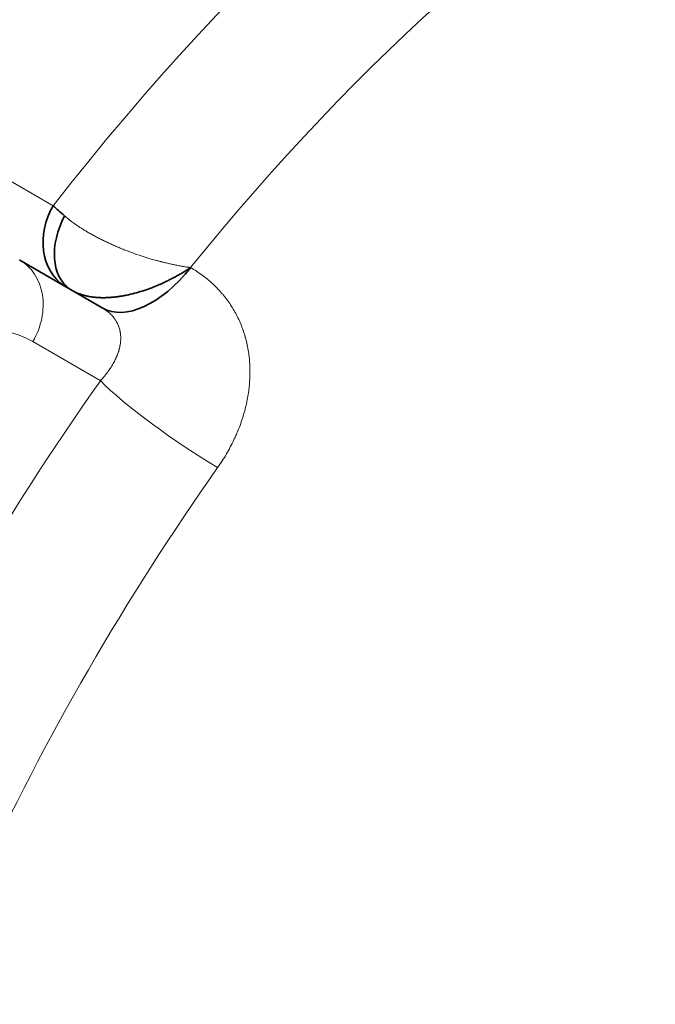
# Model space of a CAD drawing. Units: millimetres. Extents: x 166 to 3446, y 85 to 2445.
# Drawn here: x 2609 to 2639, y 2227 to 2273 of the extents above; entities that cross this region are included whole.
import ezdxf

# ---------------------------------------------------------------- set-up
doc = ezdxf.new("R2010")
doc.units = ezdxf.units.MM
doc.header["$LTSCALE"] = 6
doc.layers.add('実線(中線)', color=5, linetype='Continuous', lineweight=35)
doc.layers.add('実線(細線)', color=16, linetype='Continuous', lineweight=18)

msp = doc.modelspace()

# ---------------------------------------------------------------- linework, layer by layer
at = {"layer": '実線(中線)'}
msp.add_line((2612.949, 2259.433), (2609.09, 2261.672), dxfattribs=at)
for centre, major_axis, ratio, start_param, end_param in [((2630.814, 2231.669), (49.903, 86.658), 0.578093, 0, 3.141593), ((2630.814, 2231.669), (-49.903, -86.658), 0.578093, 3.141593, 6.283185), ((2621.975, 2236.759), (-49.903, -86.658), 0.578093, 3.141593, 6.283185), ((2612.776, 2262.996), (-1.506, -2.595), 0.815969, 4.715118, 6.222727), ((2614.201, 2262.134), (4.134, -2.892), 0.110718, 3.763369, 3.975932), ((2613.026, 2262.851), (-1.504, -2.596), 0.679185, 4.764098, 6.222896), ((2615.443, 2263.767), (-2.496, -4.333), 0.548239, 0.000715, 1.307747), ((2634.349, 2229.633), (31.395, 54.519), 0.578093, 1.327348, 1.327582)]:
    msp.add_ellipse(centre, major_axis=major_axis, ratio=ratio, start_param=start_param, end_param=end_param, dxfattribs=at)
for points, knots in [([(2609.09, 2261.672), (2609.089, 2261.673), (2609.087, 2261.674), (2609.085, 2261.675), (2609.083, 2261.676), (2609.081, 2261.678), (2609.079, 2261.679), (2609.077, 2261.68), (2609.075, 2261.681), (2609.073, 2261.683), (2609.071, 2261.683), (2609.07, 2261.684)], [0.785398163, 0.785398163, 0.785398163, 0.785398163, 0.785784905, 0.785784905, 0.786171647, 0.786171647, 0.786558388, 0.786558388, 0.78694513, 0.78694513, 0.787331872, 0.787331872, 0.787331872, 0.787331872]), ([(2611.655, 2260.184), (2611.66, 2260.182), (2611.664, 2260.18), (2611.668, 2260.178), (2611.702, 2260.161), (2611.737, 2260.145), (2611.773, 2260.13), (2611.787, 2260.124), (2611.802, 2260.119), (2611.816, 2260.113), (2611.867, 2260.093), (2611.918, 2260.075), (2611.971, 2260.058), (2611.995, 2260.05), (2612.02, 2260.042), (2612.045, 2260.035), (2612.073, 2260.027), (2612.102, 2260.019), (2612.131, 2260.012), (2612.185, 2259.998), (2612.24, 2259.986), (2612.296, 2259.975), (2612.311, 2259.972), (2612.325, 2259.97), (2612.34, 2259.967), (2612.381, 2259.959), (2612.424, 2259.953), (2612.467, 2259.947), (2612.476, 2259.945), (2612.486, 2259.944), (2612.496, 2259.943), (2612.501, 2259.942), (2612.505, 2259.942), (2612.51, 2259.941), (2612.519, 2259.94), (2612.527, 2259.939), (2612.536, 2259.938), (2612.542, 2259.937), (2612.548, 2259.936), (2612.554, 2259.936), (2612.583, 2259.932), (2612.612, 2259.93), (2612.641, 2259.927), (2612.647, 2259.926), (2612.652, 2259.926), (2612.657, 2259.926), (2612.71, 2259.921), (2612.764, 2259.918), (2612.818, 2259.915), (2612.874, 2259.913), (2612.932, 2259.911), (2612.99, 2259.911), (2613.051, 2259.911), (2613.113, 2259.912), (2613.175, 2259.915), (2613.228, 2259.917), (2613.282, 2259.92), (2613.337, 2259.923), (2613.343, 2259.924), (2613.35, 2259.924), (2613.356, 2259.925), (2613.416, 2259.929), (2613.477, 2259.935), (2613.539, 2259.942), (2613.591, 2259.948), (2613.644, 2259.954), (2613.697, 2259.961), (2613.705, 2259.963), (2613.714, 2259.964), (2613.722, 2259.965), (2613.744, 2259.968), (2613.767, 2259.972), (2613.789, 2259.975), (2613.797, 2259.976), (2613.806, 2259.978), (2613.815, 2259.979), (2613.821, 2259.98), (2613.828, 2259.981), (2613.835, 2259.982), (2613.851, 2259.985), (2613.866, 2259.987), (2613.882, 2259.99), (2613.89, 2259.992), (2613.899, 2259.993), (2613.907, 2259.995), (2613.961, 2260.004), (2614.015, 2260.014), (2614.069, 2260.025), (2614.138, 2260.039), (2614.207, 2260.054), (2614.276, 2260.07), (2614.398, 2260.099), (2614.519, 2260.131), (2614.642, 2260.167), (2614.762, 2260.202), (2614.883, 2260.24), (2615.004, 2260.282), (2615.123, 2260.323), (2615.243, 2260.368), (2615.363, 2260.416), (2615.437, 2260.445), (2615.511, 2260.475), (2615.585, 2260.507), (2615.63, 2260.526), (2615.675, 2260.546), (2615.72, 2260.566), (2615.739, 2260.575), (2615.758, 2260.583), (2615.777, 2260.592), (2615.793, 2260.599), (2615.809, 2260.606), (2615.825, 2260.614), (2615.841, 2260.621), (2615.857, 2260.629), (2615.873, 2260.636), (2615.881, 2260.64), (2615.889, 2260.644), (2615.897, 2260.648), (2615.921, 2260.659), (2615.945, 2260.67), (2615.968, 2260.682), (2616.003, 2260.699), (2616.038, 2260.716), (2616.073, 2260.733), (2616.133, 2260.763), (2616.194, 2260.794), (2616.254, 2260.826), (2616.286, 2260.843), (2616.317, 2260.859), (2616.348, 2260.876), (2616.372, 2260.889), (2616.395, 2260.902), (2616.418, 2260.914), (2616.458, 2260.936), (2616.497, 2260.958), (2616.536, 2260.981), (2616.599, 2261.016), (2616.661, 2261.052), (2616.722, 2261.089), (2616.734, 2261.096), (2616.745, 2261.103), (2616.757, 2261.11), (2616.807, 2261.14), (2616.857, 2261.171), (2616.906, 2261.202), (2616.912, 2261.206), (2616.918, 2261.209), (2616.923, 2261.213), (2616.948, 2261.228), (2616.973, 2261.244), (2616.997, 2261.26), (2617, 2261.262), (2617.003, 2261.264), (2617.006, 2261.265), (2617.018, 2261.273), (2617.03, 2261.281), (2617.043, 2261.289), (2617.044, 2261.29), (2617.045, 2261.291), (2617.047, 2261.292), (2617.053, 2261.296), (2617.059, 2261.3), (2617.065, 2261.304), (2617.066, 2261.305), (2617.067, 2261.305), (2617.067, 2261.305), (2617.07, 2261.307), (2617.074, 2261.31), (2617.077, 2261.312), (2617.077, 2261.312), (2617.077, 2261.312), (2617.078, 2261.312), (2617.081, 2261.314), (2617.084, 2261.317), (2617.088, 2261.319)], [0.000229514, 0.000229514, 0.000229514, 0.000229514, 0.000250755, 0.000250755, 0.000250755, 0.000427427, 0.000427427, 0.000427427, 0.000498095, 0.000498095, 0.000498095, 0.000742213, 0.000742213, 0.000742213, 0.000854853, 0.000854853, 0.000854853, 0.000983263, 0.000983263, 0.000983263, 0.00122137, 0.00122137, 0.00122137, 0.00128228, 0.00128228, 0.00128228, 0.001456637, 0.001456637, 0.001456637, 0.001495993, 0.001495993, 0.001495993, 0.001515011, 0.001515011, 0.001515011, 0.001549422, 0.001549422, 0.001549422, 0.001573191, 0.001573191, 0.001573191, 0.00168894, 0.00168894, 0.00168894, 0.001709707, 0.001709707, 0.001709707, 0.001918078, 0.001918078, 0.001918078, 0.002137133, 0.002137133, 0.002137133, 0.002367556, 0.002367556, 0.002367556, 0.00256456, 0.00256456, 0.00256456, 0.002588195, 0.002588195, 0.002588195, 0.002806257, 0.002806257, 0.002806257, 0.002991987, 0.002991987, 0.002991987, 0.003021831, 0.003021831, 0.003021831, 0.003098843, 0.003098843, 0.003098843, 0.00312871, 0.00312871, 0.00312871, 0.003152272, 0.003152272, 0.003152272, 0.0032057, 0.0032057, 0.0032057, 0.003235001, 0.003235001, 0.003235001, 0.003419413, 0.003419413, 0.003419413, 0.003655828, 0.003655828, 0.003655828, 0.00407035, 0.00407035, 0.00407035, 0.004479055, 0.004479055, 0.004479055, 0.004882279, 0.004882279, 0.004882279, 0.00512912, 0.00512912, 0.00512912, 0.005280246, 0.005280246, 0.005280246, 0.005342833, 0.005342833, 0.005342833, 0.005396262, 0.005396262, 0.005396262, 0.00544969, 0.00544969, 0.00544969, 0.005477342, 0.005477342, 0.005477342, 0.005556547, 0.005556547, 0.005556547, 0.005673478, 0.005673478, 0.005673478, 0.005877117, 0.005877117, 0.005877117, 0.005983973, 0.005983973, 0.005983973, 0.006063138, 0.006063138, 0.006063138, 0.006197687, 0.006197687, 0.006197687, 0.0064114, 0.0064114, 0.0064114, 0.006450965, 0.006450965, 0.006450965, 0.006625113, 0.006625113, 0.006625113, 0.006644778, 0.006644778, 0.006644778, 0.00673197, 0.00673197, 0.00673197, 0.006741763, 0.006741763, 0.006741763, 0.006785398, 0.006785398, 0.006785398, 0.006790288, 0.006790288, 0.006790288, 0.006812112, 0.006812112, 0.006812112, 0.00681456, 0.00681456, 0.00681456, 0.006825469, 0.006825469, 0.006825469, 0.006826676, 0.006826676, 0.006826676, 0.006838827, 0.006838827, 0.006838827, 0.006838827])]:
    msp.add_open_spline(points, degree=3, knots=knots, dxfattribs=at)
at = {"layer": '実線(細線)'}
for p, q in [((2607.049, 2266.31), (2610.654, 2264.217)), ((2612.859, 2256.026), (2609.706, 2257.856))]:
    msp.add_line(p, q, dxfattribs=at)
for centre, major_axis, ratio, start_param, end_param in [((2635.763, 2228.819), (49.903, 86.658), 0.578093, 0, 3.141593), ((2639.299, 2226.783), (47.408, 82.325), 0.578093, 0.144496, 1.422432), ((2639.299, 2226.783), (38.631, 67.083), 0.578093, 0.23274, 1.334189), ((2642.711, 2224.818), (36.137, 62.753), 0.578093, 0.259392, 1.307537), ((2607.584, 2259.078), (1.506, 2.595), 0.815969, 4.715118, 6.285915), ((2603.706, 2247.464), (5.988, 10.399), 0.578093, 6.281252, 9.422844), ((2644.956, 2223.525), (-38.491, -66.841), 0.578093, 4.554242, 4.866668), ((2616.395, 2253.99), (4.086, -2.882), 0.128506, 3.763918, 5.299808), ((2648.368, 2221.56), (35.997, 62.511), 0.578093, 1.41265, 1.725076)]:
    msp.add_ellipse(centre, major_axis=major_axis, ratio=ratio, start_param=start_param, end_param=end_param, dxfattribs=at)
for points, knots in [([(2611.187, 2263.737), (2611.235, 2263.696), (2611.284, 2263.655), (2611.335, 2263.614), (2611.372, 2263.585), (2611.408, 2263.556), (2611.446, 2263.527), (2611.461, 2263.516), (2611.476, 2263.505), (2611.491, 2263.493), (2611.543, 2263.454), (2611.597, 2263.415), (2611.652, 2263.376), (2611.678, 2263.358), (2611.704, 2263.339), (2611.731, 2263.321), (2611.76, 2263.301), (2611.79, 2263.281), (2611.82, 2263.261), (2611.877, 2263.223), (2611.935, 2263.185), (2611.994, 2263.148), (2612.01, 2263.138), (2612.025, 2263.128), (2612.041, 2263.118), (2612.085, 2263.091), (2612.129, 2263.064), (2612.174, 2263.037), (2612.184, 2263.031), (2612.195, 2263.025), (2612.206, 2263.018), (2612.21, 2263.015), (2612.215, 2263.013), (2612.22, 2263.01), (2612.229, 2263.004), (2612.238, 2262.999), (2612.248, 2262.993), (2612.254, 2262.99), (2612.26, 2262.986), (2612.266, 2262.983), (2612.296, 2262.965), (2612.327, 2262.947), (2612.358, 2262.929), (2612.364, 2262.926), (2612.37, 2262.923), (2612.376, 2262.919), (2612.431, 2262.888), (2612.487, 2262.856), (2612.544, 2262.826), (2612.604, 2262.793), (2612.665, 2262.76), (2612.727, 2262.728), (2612.791, 2262.694), (2612.856, 2262.661), (2612.922, 2262.629), (2612.979, 2262.6), (2613.036, 2262.572), (2613.094, 2262.545), (2613.1, 2262.541), (2613.107, 2262.538), (2613.114, 2262.535), (2613.177, 2262.505), (2613.242, 2262.475), (2613.307, 2262.445), (2613.362, 2262.419), (2613.418, 2262.394), (2613.475, 2262.369), (2613.484, 2262.365), (2613.493, 2262.361), (2613.502, 2262.358), (2613.525, 2262.347), (2613.549, 2262.337), (2613.573, 2262.327), (2613.582, 2262.323), (2613.591, 2262.319), (2613.6, 2262.315), (2613.607, 2262.312), (2613.614, 2262.309), (2613.622, 2262.306), (2613.638, 2262.299), (2613.655, 2262.292), (2613.671, 2262.285), (2613.68, 2262.281), (2613.689, 2262.277), (2613.698, 2262.273), (2613.755, 2262.249), (2613.812, 2262.226), (2613.869, 2262.203), (2613.943, 2262.173), (2614.016, 2262.144), (2614.089, 2262.116), (2614.218, 2262.066), (2614.348, 2262.018), (2614.478, 2261.972), (2614.606, 2261.926), (2614.734, 2261.883), (2614.863, 2261.841), (2614.991, 2261.8), (2615.118, 2261.761), (2615.246, 2261.723), (2615.324, 2261.7), (2615.403, 2261.678), (2615.481, 2261.656), (2615.53, 2261.643), (2615.578, 2261.63), (2615.626, 2261.617), (2615.646, 2261.612), (2615.666, 2261.607), (2615.686, 2261.601), (2615.703, 2261.597), (2615.72, 2261.593), (2615.737, 2261.588), (2615.754, 2261.584), (2615.771, 2261.579), (2615.788, 2261.575), (2615.797, 2261.573), (2615.806, 2261.571), (2615.815, 2261.568), (2615.841, 2261.562), (2615.866, 2261.556), (2615.891, 2261.55), (2615.928, 2261.541), (2615.965, 2261.532), (2616.003, 2261.523), (2616.067, 2261.508), (2616.131, 2261.494), (2616.196, 2261.48), (2616.229, 2261.472), (2616.263, 2261.465), (2616.297, 2261.458), (2616.322, 2261.453), (2616.347, 2261.447), (2616.372, 2261.442), (2616.414, 2261.434), (2616.456, 2261.425), (2616.497, 2261.417), (2616.564, 2261.404), (2616.631, 2261.392), (2616.697, 2261.381), (2616.709, 2261.378), (2616.721, 2261.376), (2616.733, 2261.374), (2616.787, 2261.365), (2616.84, 2261.356), (2616.893, 2261.348), (2616.899, 2261.347), (2616.905, 2261.346), (2616.911, 2261.345), (2616.938, 2261.341), (2616.965, 2261.337), (2616.991, 2261.333), (2616.994, 2261.332), (2616.997, 2261.332), (2617, 2261.331), (2617.015, 2261.329), (2617.029, 2261.327), (2617.044, 2261.325), (2617.051, 2261.324), (2617.057, 2261.323), (2617.064, 2261.322), (2617.064, 2261.322), (2617.065, 2261.322), (2617.066, 2261.322), (2617.069, 2261.321), (2617.073, 2261.321), (2617.076, 2261.321), (2617.076, 2261.32), (2617.077, 2261.32), (2617.077, 2261.32), (2617.08, 2261.32), (2617.084, 2261.319), (2617.088, 2261.319)], [0, 0, 0, 0, 0.000251464, 0.000251464, 0.000251464, 0.000429432, 0.000429432, 0.000429432, 0.000499608, 0.000499608, 0.000499608, 0.000744616, 0.000744616, 0.000744616, 0.000858864, 0.000858864, 0.000858864, 0.000986631, 0.000986631, 0.000986631, 0.001225767, 0.001225767, 0.001225767, 0.001288296, 0.001288296, 0.001288296, 0.001462121, 0.001462121, 0.001462121, 0.001503012, 0.001503012, 0.001503012, 0.001520772, 0.001520772, 0.001520772, 0.001556691, 0.001556691, 0.001556691, 0.001579234, 0.001579234, 0.001579234, 0.00169555, 0.00169555, 0.00169555, 0.001717729, 0.001717729, 0.001717729, 0.001925839, 0.001925839, 0.001925839, 0.002147161, 0.002147161, 0.002147161, 0.00237766, 0.00237766, 0.00237766, 0.002576593, 0.002576593, 0.002576593, 0.002599477, 0.002599477, 0.002599477, 0.002818712, 0.002818712, 0.002818712, 0.003006025, 0.003006025, 0.003006025, 0.003035448, 0.003035448, 0.003035448, 0.003113383, 0.003113383, 0.003113383, 0.003142902, 0.003142902, 0.003142902, 0.003167062, 0.003167062, 0.003167062, 0.003220741, 0.003220741, 0.003220741, 0.003249762, 0.003249762, 0.003249762, 0.003435457, 0.003435457, 0.003435457, 0.003672854, 0.003672854, 0.003672854, 0.004089601, 0.004089601, 0.004089601, 0.004500456, 0.004500456, 0.004500456, 0.004905722, 0.004905722, 0.004905722, 0.005153186, 0.005153186, 0.005153186, 0.005305591, 0.005305591, 0.005305591, 0.005367902, 0.005367902, 0.005367902, 0.005421581, 0.005421581, 0.005421581, 0.00547526, 0.00547526, 0.00547526, 0.005503579, 0.005503579, 0.005503579, 0.005582618, 0.005582618, 0.005582618, 0.005700588, 0.005700588, 0.005700588, 0.005904692, 0.005904692, 0.005904692, 0.00601205, 0.00601205, 0.00601205, 0.006091942, 0.006091942, 0.006091942, 0.006226766, 0.006226766, 0.006226766, 0.006441482, 0.006441482, 0.006441482, 0.006481421, 0.006481421, 0.006481421, 0.006656198, 0.006656198, 0.006656198, 0.00667605, 0.00667605, 0.00667605, 0.006763556, 0.006763556, 0.006763556, 0.006773443, 0.006773443, 0.006773443, 0.006822171, 0.006822171, 0.006822171, 0.006844074, 0.006844074, 0.006844074, 0.006846545, 0.006846545, 0.006846545, 0.006857494, 0.006857494, 0.006857494, 0.006858712, 0.006858712, 0.006858712, 0.006870914, 0.006870914, 0.006870914, 0.006870914]), ([(2617.088, 2261.319), (2617.181, 2261.265), (2617.363, 2261.153), (2617.537, 2261.033), (2617.791, 2260.847), (2617.952, 2260.715), (2618.181, 2260.504), (2618.329, 2260.36), (2618.469, 2260.207), (2618.571, 2260.089), (2618.621, 2260.03), (2618.67, 2259.969), (2618.702, 2259.928), (2618.718, 2259.908), (2618.797, 2259.804), (2618.919, 2259.636), (2619.085, 2259.375), (2619.236, 2259.105), (2619.371, 2258.826), (2619.491, 2258.537), (2619.561, 2258.339), (2619.609, 2258.188), (2619.624, 2258.137), (2619.642, 2258.073), (2619.65, 2258.047), (2619.664, 2257.996), (2619.701, 2257.854), (2619.754, 2257.619), (2619.808, 2257.302), (2619.845, 2256.979), (2619.864, 2256.652), (2619.867, 2256.319), (2619.857, 2256.094), (2619.847, 2255.952), (2619.845, 2255.924), (2619.841, 2255.881), (2619.84, 2255.867), (2619.838, 2255.838), (2619.831, 2255.767), (2619.811, 2255.582), (2619.77, 2255.297), (2619.703, 2254.955), (2619.619, 2254.614), (2619.519, 2254.273), (2619.401, 2253.932), (2619.311, 2253.705), (2619.257, 2253.577), (2619.251, 2253.563), (2619.239, 2253.535), (2619.221, 2253.492), (2619.177, 2253.393), (2619.086, 2253.197), (2618.947, 2252.919), (2618.764, 2252.592), (2618.567, 2252.271), (2618.425, 2252.06), (2618.351, 2251.955)], [0, 0, 0, 0, 0.0003813, 0.00076259, 0.00076259, 0.00152518, 0.00152518, 0.00190648, 0.00228777, 0.00228777, 0.00247842, 0.00257374, 0.00257374, 0.00266907, 0.00266907, 0.00305036, 0.00343166, 0.00381295, 0.00419425, 0.00457554, 0.00495684, 0.00495684, 0.00514749, 0.00514749, 0.00519515, 0.00524281, 0.00533813, 0.00571943, 0.00610072, 0.00648202, 0.00686331, 0.00724461, 0.0076259, 0.0076259, 0.00772123, 0.00772123, 0.00776889, 0.00776889, 0.00781655, 0.0080072, 0.00838849, 0.00876979, 0.00915108, 0.00953238, 0.00991368, 0.01029497, 0.01029497, 0.01034263, 0.01034263, 0.01039029, 0.01048562, 0.01067627, 0.01105756, 0.01143886, 0.01182015, 0.01220145, 0.01220145, 0.01220145, 0.01220145]), ([(2612.859, 2256.026), (2612.928, 2256.098), (2612.993, 2256.17), (2613.055, 2256.244), (2613.116, 2256.318), (2613.175, 2256.392), (2613.23, 2256.468), (2613.233, 2256.472), (2613.236, 2256.476), (2613.239, 2256.481), (2613.263, 2256.514), (2613.287, 2256.548), (2613.31, 2256.583), (2613.314, 2256.588), (2613.318, 2256.593), (2613.321, 2256.599), (2613.328, 2256.609), (2613.334, 2256.619), (2613.341, 2256.629), (2613.343, 2256.632), (2613.346, 2256.636), (2613.349, 2256.64), (2613.352, 2256.646), (2613.356, 2256.652), (2613.36, 2256.658), (2613.369, 2256.672), (2613.377, 2256.685), (2613.385, 2256.698), (2613.389, 2256.705), (2613.394, 2256.711), (2613.398, 2256.718), (2613.441, 2256.789), (2613.481, 2256.859), (2613.518, 2256.93), (2613.523, 2256.939), (2613.528, 2256.948), (2613.532, 2256.958), (2613.567, 2257.026), (2613.599, 2257.095), (2613.628, 2257.163), (2613.633, 2257.175), (2613.637, 2257.187), (2613.642, 2257.198), (2613.669, 2257.265), (2613.693, 2257.331), (2613.714, 2257.398), (2613.717, 2257.408), (2613.72, 2257.418), (2613.723, 2257.428), (2613.724, 2257.432), (2613.725, 2257.436), (2613.726, 2257.44), (2613.728, 2257.446), (2613.73, 2257.452), (2613.731, 2257.457), (2613.733, 2257.462), (2613.734, 2257.466), (2613.735, 2257.471), (2613.738, 2257.481), (2613.741, 2257.491), (2613.743, 2257.501), (2613.745, 2257.506), (2613.746, 2257.511), (2613.747, 2257.516), (2613.751, 2257.531), (2613.755, 2257.546), (2613.758, 2257.561), (2613.764, 2257.585), (2613.769, 2257.61), (2613.774, 2257.634), (2613.777, 2257.649), (2613.78, 2257.665), (2613.783, 2257.68), (2613.794, 2257.742), (2613.802, 2257.804), (2613.807, 2257.866), (2613.809, 2257.882), (2613.81, 2257.898), (2613.811, 2257.915), (2613.814, 2257.975), (2613.815, 2258.035), (2613.812, 2258.095), (2613.811, 2258.111), (2613.81, 2258.128), (2613.809, 2258.144), (2613.808, 2258.163), (2613.806, 2258.182), (2613.804, 2258.201), (2613.804, 2258.203), (2613.803, 2258.206), (2613.803, 2258.208), (2613.802, 2258.218), (2613.801, 2258.227), (2613.799, 2258.237), (2613.799, 2258.243), (2613.798, 2258.25), (2613.797, 2258.257), (2613.796, 2258.26), (2613.796, 2258.262), (2613.795, 2258.265), (2613.793, 2258.283), (2613.789, 2258.302), (2613.786, 2258.321), (2613.783, 2258.336), (2613.78, 2258.352), (2613.776, 2258.367), (2613.764, 2258.425), (2613.748, 2258.482), (2613.728, 2258.538), (2613.723, 2258.552), (2613.718, 2258.565), (2613.713, 2258.579), (2613.692, 2258.636), (2613.667, 2258.691), (2613.638, 2258.746), (2613.632, 2258.757), (2613.625, 2258.768), (2613.619, 2258.78), (2613.606, 2258.802), (2613.593, 2258.824), (2613.579, 2258.846), (2613.573, 2258.856), (2613.567, 2258.866), (2613.56, 2258.876), (2613.556, 2258.882), (2613.551, 2258.889), (2613.547, 2258.896), (2613.546, 2258.897), (2613.545, 2258.898), (2613.544, 2258.899), (2613.539, 2258.906), (2613.534, 2258.913), (2613.53, 2258.92), (2613.529, 2258.921), (2613.528, 2258.922), (2613.528, 2258.923), (2613.522, 2258.93), (2613.517, 2258.937), (2613.512, 2258.944), (2613.506, 2258.952), (2613.5, 2258.96), (2613.493, 2258.969), (2613.45, 2259.024), (2613.404, 2259.076), (2613.353, 2259.127), (2613.348, 2259.132), (2613.343, 2259.137), (2613.338, 2259.142), (2613.284, 2259.194), (2613.226, 2259.244), (2613.164, 2259.291), (2613.161, 2259.293), (2613.158, 2259.295), (2613.155, 2259.297), (2613.091, 2259.345), (2613.022, 2259.39), (2612.949, 2259.433)], [0, 0, 0, 0, 0.000311566, 0.000311566, 0.000311566, 0.000623132, 0.000623132, 0.000623132, 0.00064001, 0.00064001, 0.00064001, 0.000778915, 0.000778915, 0.000778915, 0.000800798, 0.000800798, 0.000800798, 0.000841037, 0.000841037, 0.000841037, 0.000856806, 0.000856806, 0.000856806, 0.000881276, 0.000881276, 0.000881276, 0.000934698, 0.000934698, 0.000934698, 0.000961743, 0.000961743, 0.000961743, 0.001246264, 0.001246264, 0.001246264, 0.0012834, 0.0012834, 0.0012834, 0.00155783, 0.00155783, 0.00155783, 0.001604526, 0.001604526, 0.001604526, 0.001869396, 0.001869396, 0.001869396, 0.001908342, 0.001908342, 0.001908342, 0.0019248, 0.0019248, 0.0019248, 0.001947287, 0.001947287, 0.001947287, 0.001964749, 0.001964749, 0.001964749, 0.00200466, 0.00200466, 0.00200466, 0.002025179, 0.002025179, 0.002025179, 0.002084366, 0.002084366, 0.002084366, 0.002180962, 0.002180962, 0.002180962, 0.002243303, 0.002243303, 0.002243303, 0.002492528, 0.002492528, 0.002492528, 0.002559133, 0.002559133, 0.002559133, 0.002804094, 0.002804094, 0.002804094, 0.00287192, 0.00287192, 0.00287192, 0.002949591, 0.002949591, 0.002949591, 0.002959877, 0.002959877, 0.002959877, 0.002998823, 0.002998823, 0.002998823, 0.003027038, 0.003027038, 0.003027038, 0.003037768, 0.003037768, 0.003037768, 0.00311566, 0.00311566, 0.00311566, 0.003181358, 0.003181358, 0.003181358, 0.003427226, 0.003427226, 0.003427226, 0.003487673, 0.003487673, 0.003487673, 0.003738792, 0.003738792, 0.003738792, 0.003790725, 0.003790725, 0.003790725, 0.003894575, 0.003894575, 0.003894575, 0.003940949, 0.003940949, 0.003940949, 0.003972466, 0.003972466, 0.003972466, 0.003978363, 0.003978363, 0.003978363, 0.004011412, 0.004011412, 0.004011412, 0.004015727, 0.004015727, 0.004015727, 0.004050358, 0.004050358, 0.004050358, 0.004090425, 0.004090425, 0.004090425, 0.004361924, 0.004361924, 0.004361924, 0.004388996, 0.004388996, 0.004388996, 0.00467349, 0.00467349, 0.00467349, 0.004687209, 0.004687209, 0.004687209, 0.004976914, 0.004976914, 0.004976914, 0.004976914])]:
    msp.add_open_spline(points, degree=3, knots=knots, dxfattribs=at)

doc.saveas('drawing.dxf')
